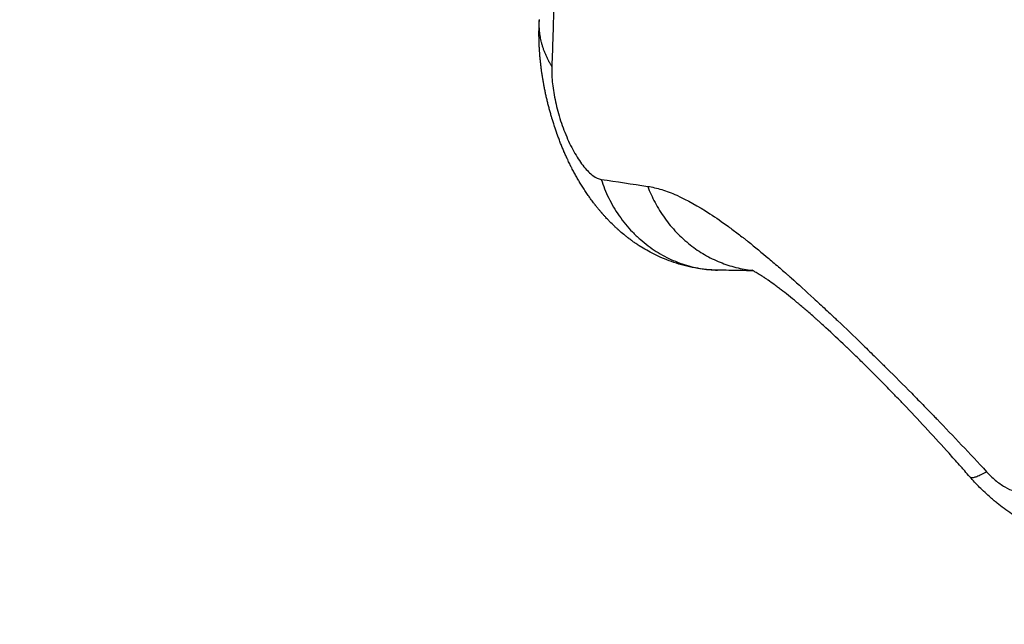
# Model space of a CAD drawing. Units: millimetres. Extents: x 2258.5 to 2275.9, y 7992.9 to 8010.8.
# Drawn here: x 2262.1 to 2262.1, y 7998.6 to 7998.6 of the extents above; entities that cross this region are included whole.
import ezdxf

# ---------------------------------------------------------------- set-up
doc = ezdxf.new("R2010")
doc.units = ezdxf.units.MM
doc.layers.get('Defpoints').update_dxf_attribs({"lineweight": 5})
doc.layers.add('DIASTASEIS', color=253, linetype='Continuous', lineweight=5)
doc.layers.add('Make2D$Visible$Curves', color=255, linetype='Continuous')
doc.layers.add('Make2D$Visible$Tangents', color=8, linetype='Continuous')
doc.styles.get("Standard").update_dxf_attribs({"font": 'ARIALN.TTF'})
doc.dimstyles.get("Standard").update_dxf_attribs({"dimtxt": 0.18, "dimasz": 0.15, "dimexe": 0.1, "dimexo": 0, "dimgap": 0.09, "dimtad": 0, "dimtih": 1, "dimtoh": 1, "dimzin": 0, "dimdsep": 46, "dimtxsty": 'Standard', "dimblk": 'OBLIQUE', "dimcen": 0.09, "dimadec": 0, "dimazin": 0, "dimtfac": 1, "dimtofl": 0, "dimtmove": 0, "dimatfit": 3, "dimfxl": 1, "dimtolj": 1, "dimtzin": 0, "dimarcsym": 0})

# ---------------------------------------------------------------- blocks, each defined once
blk = doc.blocks.new('S155A')
at = {"layer": 'Make2D$Visible$Curves'}
for points, knots in [([(2259.42953, 8014.483506), (2259.429667, 8014.483503), (2259.429803, 8014.483492), (2259.429939, 8014.483476), (2259.430022, 8014.483466), (2259.430106, 8014.483454), (2259.430188, 8014.483439), (2259.430228, 8014.483432), (2259.430268, 8014.483424), (2259.430307, 8014.483416), (2259.430326, 8014.483412), (2259.430346, 8014.483408), (2259.430365, 8014.483404), (2259.430384, 8014.4834), (2259.430403, 8014.483395), (2259.430422, 8014.483391), (2259.430563, 8014.483358), (2259.430702, 8014.483319), (2259.430839, 8014.483274), (2259.43096, 8014.483233), (2259.43108, 8014.483188), (2259.431197, 8014.483138), (2259.431304, 8014.483093), (2259.431408, 8014.483045), (2259.431511, 8014.482993), (2259.43156, 8014.482968), (2259.431608, 8014.482943), (2259.431655, 8014.482917), (2259.431667, 8014.48291), (2259.431679, 8014.482904), (2259.43169, 8014.482898), (2259.431702, 8014.482891), (2259.431713, 8014.482885), (2259.431725, 8014.482878), (2259.431747, 8014.482866), (2259.431769, 8014.482853), (2259.431792, 8014.48284), (2259.431876, 8014.48279), (2259.431959, 8014.482739), (2259.43204, 8014.482685), (2259.432116, 8014.482635), (2259.43219, 8014.482583), (2259.432263, 8014.482529), (2259.432332, 8014.482479), (2259.4324, 8014.482427), (2259.432466, 8014.482374), (2259.432482, 8014.482361), (2259.432499, 8014.482347), (2259.432515, 8014.482334), (2259.432525, 8014.482326), (2259.432536, 8014.482317), (2259.432546, 8014.482308), (2259.432552, 8014.482304), (2259.432557, 8014.482299), (2259.432562, 8014.482295), (2259.432593, 8014.482269), (2259.432623, 8014.482243), (2259.432653, 8014.482217), (2259.432712, 8014.482166), (2259.432769, 8014.482115), (2259.432825, 8014.482062), (2259.432879, 8014.482011), (2259.432932, 8014.48196), (2259.432983, 8014.481908), (2259.433034, 8014.481857), (2259.433083, 8014.481806), (2259.433132, 8014.481753), (2259.433179, 8014.481702), (2259.433226, 8014.481651), (2259.433271, 8014.481598)], [0.000115, 0.000115, 0.000115, 0.000115, 0.413155, 0.413155, 0.413155, 0.667351, 0.667351, 0.667351, 0.78918, 0.78918, 0.78918, 0.848869, 0.848869, 0.848869, 0.907752, 0.907752, 0.907752, 1.34452, 1.34452, 1.34452, 1.73084, 1.73084, 1.73084, 2.07999, 2.07999, 2.07999, 2.243847, 2.243847, 2.243847, 2.28388, 2.28388, 2.28388, 2.32356, 2.32356, 2.32356, 2.401508, 2.401508, 2.401508, 2.696122, 2.696122, 2.696122, 2.968923, 2.968923, 2.968923, 3.225842, 3.225842, 3.225842, 3.288133, 3.288133, 3.288133, 3.329411, 3.329411, 3.329411, 3.349759, 3.349759, 3.349759, 3.470313, 3.470313, 3.470313, 3.701663, 3.701663, 3.701663, 3.922894, 3.922894, 3.922894, 4.136805, 4.136805, 4.136805, 4.345656, 4.345656, 4.345656, 4.345656]), ([(2259.433271, 8014.481598), (2259.433322, 8014.48154), (2259.433373, 8014.481482), (2259.433424, 8014.481424), (2259.43345, 8014.481395), (2259.433475, 8014.481366), (2259.433501, 8014.481337), (2259.433514, 8014.481323), (2259.433526, 8014.481308), (2259.433539, 8014.481294), (2259.433552, 8014.481279), (2259.433565, 8014.481265), (2259.433578, 8014.48125), (2259.43368, 8014.481135), (2259.433783, 8014.48102), (2259.433886, 8014.480905), (2259.434092, 8014.480675), (2259.4343, 8014.480447), (2259.43451, 8014.480221), (2259.43472, 8014.479994), (2259.43493, 8014.479769), (2259.435142, 8014.479547), (2259.435168, 8014.479519), (2259.435195, 8014.479492), (2259.435221, 8014.479464), (2259.435235, 8014.47945), (2259.435248, 8014.479436), (2259.435261, 8014.479422), (2259.435274, 8014.479408), (2259.435288, 8014.479394), (2259.435301, 8014.479381), (2259.435354, 8014.479325), (2259.435407, 8014.47927), (2259.435461, 8014.479215), (2259.435487, 8014.479187), (2259.435514, 8014.47916), (2259.435541, 8014.479132), (2259.435567, 8014.479105), (2259.435594, 8014.479077), (2259.435621, 8014.47905), (2259.435674, 8014.478995), (2259.435727, 8014.478941), (2259.43578, 8014.478887), (2259.435833, 8014.478833), (2259.435885, 8014.478779), (2259.435938, 8014.478726), (2259.435964, 8014.4787), (2259.435991, 8014.478673), (2259.436017, 8014.478647), (2259.43603, 8014.478633), (2259.436043, 8014.47862), (2259.436056, 8014.478607), (2259.436063, 8014.478601), (2259.436069, 8014.478594), (2259.436076, 8014.478587), (2259.436079, 8014.478584), (2259.436082, 8014.478581), (2259.436086, 8014.478578), (2259.436089, 8014.478574), (2259.436092, 8014.478571), (2259.436095, 8014.478568), (2259.436199, 8014.478464), (2259.436303, 8014.478361), (2259.436406, 8014.478259), (2259.436508, 8014.478158), (2259.43661, 8014.478059), (2259.436711, 8014.477961), (2259.436761, 8014.477912), (2259.436811, 8014.477864), (2259.436861, 8014.477816), (2259.436867, 8014.47781), (2259.436874, 8014.477804), (2259.43688, 8014.477798), (2259.436883, 8014.477795), (2259.436886, 8014.477792), (2259.436889, 8014.477789), (2259.436892, 8014.477786), (2259.436895, 8014.477783), (2259.436899, 8014.47778), (2259.436911, 8014.477768), (2259.436923, 8014.477756), (2259.436936, 8014.477744), (2259.436961, 8014.477721), (2259.436985, 8014.477697), (2259.43701, 8014.477673), (2259.437208, 8014.477486), (2259.437401, 8014.477306), (2259.437589, 8014.477135), (2259.437636, 8014.477092), (2259.437683, 8014.47705), (2259.437729, 8014.477009), (2259.437752, 8014.476988), (2259.437776, 8014.476967), (2259.437799, 8014.476947), (2259.437822, 8014.476926), (2259.437844, 8014.476906), (2259.437867, 8014.476886), (2259.43792, 8014.476839), (2259.437972, 8014.476794), (2259.438024, 8014.476749), (2259.438061, 8014.476717), (2259.438097, 8014.476685), (2259.438133, 8014.476654), (2259.438176, 8014.476617), (2259.438219, 8014.476581), (2259.438261, 8014.476546), (2259.438271, 8014.476537), (2259.438282, 8014.476528), (2259.438292, 8014.476519), (2259.438302, 8014.47651), (2259.438313, 8014.476502), (2259.438323, 8014.476493), (2259.438344, 8014.476476), (2259.438364, 8014.476459), (2259.438384, 8014.476442), (2259.438465, 8014.476375), (2259.438543, 8014.476311), (2259.438619, 8014.47625), (2259.438694, 8014.47619), (2259.438767, 8014.476133), (2259.438837, 8014.47608), (2259.438854, 8014.476066), (2259.438872, 8014.476053), (2259.438889, 8014.47604), (2259.438906, 8014.476027), (2259.438923, 8014.476014), (2259.438939, 8014.476002), (2259.438973, 8014.475977), (2259.439005, 8014.475953), (2259.439037, 8014.475929), (2259.439101, 8014.475883), (2259.439162, 8014.47584), (2259.439219, 8014.4758), (2259.439233, 8014.47579), (2259.439247, 8014.47578), (2259.439261, 8014.475771), (2259.439275, 8014.475762), (2259.439288, 8014.475752), (2259.439302, 8014.475744), (2259.439305, 8014.475741), (2259.439308, 8014.475739), (2259.439312, 8014.475737), (2259.439313, 8014.475736), (2259.439315, 8014.475735), (2259.439317, 8014.475734), (2259.439318, 8014.475732), (2259.43932, 8014.475731), (2259.439321, 8014.47573), (2259.439328, 8014.475726), (2259.439335, 8014.475722), (2259.439341, 8014.475717), (2259.439354, 8014.475709), (2259.439367, 8014.475701), (2259.439379, 8014.475693), (2259.439428, 8014.47566), (2259.439473, 8014.475632), (2259.439555, 8014.475583), (2259.439591, 8014.475562), (2259.439623, 8014.475544), (2259.43965, 8014.475529), (2259.439674, 8014.475517), (2259.439694, 8014.475507)], [0, 0, 0, 0, 0.233103, 0.233103, 0.233103, 0.349488, 0.349488, 0.349488, 0.40767, 0.40767, 0.40767, 0.465828, 0.465828, 0.465828, 0.930301, 0.930301, 0.930301, 1.85661, 1.85661, 1.85661, 2.783208, 2.783208, 2.783208, 2.899303, 2.899303, 2.899303, 2.957397, 2.957397, 2.957397, 3.015551, 3.015551, 3.015551, 3.248435, 3.248435, 3.248435, 3.365057, 3.365057, 3.365057, 3.481781, 3.481781, 3.481781, 3.714462, 3.714462, 3.714462, 3.945986, 3.945986, 3.945986, 4.061345, 4.061345, 4.061345, 4.118931, 4.118931, 4.118931, 4.147701, 4.147701, 4.147701, 4.16208, 4.16208, 4.16208, 4.176436, 4.176436, 4.176436, 4.633678, 4.633678, 4.633678, 5.088036, 5.088036, 5.088036, 5.314124, 5.314124, 5.314124, 5.342334, 5.342334, 5.342334, 5.356438, 5.356438, 5.356438, 5.370567, 5.370567, 5.370567, 5.42706, 5.42706, 5.42706, 5.53996, 5.53996, 5.53996, 6.441758, 6.441758, 6.441758, 6.6673, 6.6673, 6.6673, 6.780226, 6.780226, 6.780226, 6.893248, 6.893248, 6.893248, 7.154705, 7.154705, 7.154705, 7.341633, 7.341633, 7.341633, 7.563667, 7.563667, 7.563667, 7.618957, 7.618957, 7.618957, 7.674134, 7.674134, 7.674134, 7.784247, 7.784247, 7.784247, 8.222024, 8.222024, 8.222024, 8.656586, 8.656586, 8.656586, 8.764809, 8.764809, 8.764809, 8.873003, 8.873003, 8.873003, 9.089426, 9.089426, 9.089426, 9.522563, 9.522563, 9.522563, 9.630896, 9.630896, 9.630896, 9.739196, 9.739196, 9.739196, 9.766218, 9.766218, 9.766218, 9.779749, 9.779749, 9.779749, 9.793275, 9.793275, 9.793275, 9.847331, 9.847331, 9.847331, 9.955216, 9.955216, 9.955216, 10.384439, 10.384439, 10.811595, 10.811595, 10.811595, 11.17592, 11.17592, 11.17592, 11.17592]), ([(2259.439665, 8014.475522), (2259.439793, 8014.475519), (2259.439921, 8014.475517), (2259.44005, 8014.475515), (2259.440159, 8014.475513), (2259.440268, 8014.475511), (2259.440378, 8014.475509), (2259.440488, 8014.475507), (2259.440598, 8014.475505), (2259.440709, 8014.475503), (2259.440709, 8014.475503), (2259.440709, 8014.475503), (2259.440709, 8014.475503)], [-2.923256, -2.923256, -2.923256, -2.923256, -1.84201, -1.84201, -1.84201, -0.921043, -0.921043, -0.921043, -0.00006, -0.00006, -0.00006, 0, 0, 0, 0]), ([(2259.440718, 8014.475502), (2259.440825, 8014.4755), (2259.440933, 8014.475493), (2259.441153, 8014.475471), (2259.441266, 8014.475455), (2259.441378, 8014.475435), (2259.441487, 8014.475416), (2259.441594, 8014.475392), (2259.4417, 8014.475365), (2259.441801, 8014.475339), (2259.441901, 8014.475309), (2259.442, 8014.475276), (2259.442093, 8014.475244), (2259.442185, 8014.47521), (2259.44236, 8014.475138), (2259.442443, 8014.475101), (2259.442525, 8014.475061), (2259.442601, 8014.475024), (2259.442676, 8014.474986), (2259.442749, 8014.474945), (2259.442818, 8014.474907), (2259.442885, 8014.474868), (2259.44295, 8014.474827), (2259.442954, 8014.474825), (2259.442958, 8014.474822), (2259.442962, 8014.47482), (2259.442964, 8014.474818), (2259.442966, 8014.474817), (2259.442968, 8014.474816), (2259.442969, 8014.474815), (2259.44297, 8014.474815), (2259.442971, 8014.474814), (2259.442972, 8014.474814), (2259.442973, 8014.474813), (2259.442974, 8014.474812), (2259.442974, 8014.474812), (2259.442975, 8014.474812), (2259.442975, 8014.474811), (2259.442976, 8014.474811), (2259.442976, 8014.474811), (2259.442977, 8014.47481), (2259.442978, 8014.47481), (2259.442979, 8014.474809), (2259.44298, 8014.474809), (2259.442982, 8014.474807), (2259.442984, 8014.474806), (2259.442986, 8014.474805), (2259.44299, 8014.474802), (2259.442994, 8014.474799), (2259.442998, 8014.474797), (2259.443015, 8014.474787), (2259.443031, 8014.474776), (2259.443047, 8014.474766), (2259.443078, 8014.474745), (2259.443109, 8014.474725), (2259.443139, 8014.474704), (2259.44317, 8014.474683), (2259.443199, 8014.474662), (2259.443229, 8014.474641), (2259.443258, 8014.47462), (2259.443287, 8014.474599), (2259.443315, 8014.474577), (2259.443319, 8014.474574), (2259.443322, 8014.474572), (2259.443326, 8014.474569), (2259.443329, 8014.474566), (2259.443333, 8014.474564), (2259.443336, 8014.474561), (2259.44334, 8014.474558), (2259.443343, 8014.474556), (2259.443347, 8014.474553), (2259.44335, 8014.47455), (2259.443354, 8014.474548), (2259.443357, 8014.474545), (2259.443371, 8014.474535), (2259.443384, 8014.474524), (2259.443398, 8014.474513), (2259.443424, 8014.474493), (2259.44345, 8014.474471), (2259.443476, 8014.47445), (2259.443526, 8014.474409), (2259.443576, 8014.474367), (2259.443624, 8014.474324), (2259.443627, 8014.474321), (2259.44363, 8014.474319), (2259.443633, 8014.474316), (2259.443634, 8014.474315), (2259.443636, 8014.474314), (2259.443637, 8014.474312), (2259.443639, 8014.474311), (2259.44364, 8014.47431), (2259.443641, 8014.474308), (2259.443647, 8014.474303), (2259.443653, 8014.474298), (2259.443659, 8014.474293), (2259.44367, 8014.474283), (2259.443681, 8014.474272), (2259.443693, 8014.474262), (2259.443715, 8014.474241), (2259.443737, 8014.474221), (2259.443759, 8014.4742), (2259.443802, 8014.474159), (2259.443844, 8014.474117), (2259.443886, 8014.474075), (2259.443909, 8014.474051), (2259.443932, 8014.474027), (2259.443955, 8014.474003), (2259.443973, 8014.473984), (2259.443989, 8014.473967), (2259.444005, 8014.47395), (2259.444024, 8014.47393), (2259.444042, 8014.473909), (2259.444061, 8014.473888), (2259.44407, 8014.473878), (2259.444079, 8014.473868), (2259.444088, 8014.473858), (2259.444093, 8014.473853), (2259.444097, 8014.473847), (2259.444102, 8014.473842), (2259.444104, 8014.47384), (2259.444106, 8014.473837), (2259.444108, 8014.473835), (2259.44411, 8014.473833), (2259.444111, 8014.473832), (2259.444112, 8014.473831), (2259.444113, 8014.47383), (2259.444114, 8014.473828), (2259.444115, 8014.473827), (2259.444115, 8014.473827), (2259.444116, 8014.473826), (2259.444116, 8014.473826), (2259.444116, 8014.473826), (2259.444116, 8014.473826), (2259.444117, 8014.473825), (2259.444117, 8014.473825), (2259.444118, 8014.473824), (2259.444118, 8014.473823), (2259.444119, 8014.473822), (2259.44412, 8014.473821), (2259.444122, 8014.47382), (2259.444124, 8014.473817), (2259.444126, 8014.473815), (2259.444128, 8014.473812), (2259.444132, 8014.473807), (2259.444137, 8014.473802), (2259.444141, 8014.473797), (2259.444149, 8014.473787), (2259.444158, 8014.473777), (2259.444166, 8014.473767), (2259.444183, 8014.473747), (2259.4442, 8014.473727), (2259.444217, 8014.473707), (2259.444234, 8014.473686), (2259.44425, 8014.473666), (2259.444267, 8014.473646), (2259.444275, 8014.473635), (2259.444283, 8014.473625), (2259.444291, 8014.473615), (2259.444295, 8014.47361), (2259.444299, 8014.473605), (2259.444303, 8014.473599), (2259.444306, 8014.473597), (2259.444308, 8014.473594), (2259.44431, 8014.473592), (2259.44431, 8014.473591), (2259.444311, 8014.47359), (2259.444311, 8014.47359), (2259.444312, 8014.473589), (2259.444312, 8014.473589), (2259.444313, 8014.473588), (2259.444314, 8014.473587), (2259.444315, 8014.473585), (2259.444316, 8014.473584), (2259.444332, 8014.473563), (2259.444348, 8014.473542), (2259.444364, 8014.473521), (2259.44438, 8014.473501), (2259.444395, 8014.47348), (2259.444411, 8014.473459), (2259.444426, 8014.473439), (2259.444441, 8014.473418), (2259.444456, 8014.473397), (2259.444464, 8014.473387), (2259.444471, 8014.473376), (2259.444479, 8014.473366), (2259.44448, 8014.473363), (2259.444482, 8014.47336), (2259.444484, 8014.473358), (2259.444485, 8014.473357), (2259.444486, 8014.473355), (2259.444487, 8014.473354), (2259.444487, 8014.473353), (2259.444488, 8014.473353), (2259.444488, 8014.473352), (2259.444489, 8014.473352), (2259.444489, 8014.473351), (2259.444489, 8014.473351), (2259.444489, 8014.473351), (2259.44449, 8014.47335), (2259.44449, 8014.47335), (2259.444491, 8014.473349), (2259.444492, 8014.473347), (2259.444493, 8014.473346), (2259.444493, 8014.473345), (2259.444494, 8014.473343), (2259.444495, 8014.473342), (2259.444497, 8014.47334), (2259.444499, 8014.473337), (2259.444501, 8014.473334), (2259.44453, 8014.473294), (2259.444558, 8014.473252), (2259.444586, 8014.473211), (2259.444613, 8014.47317), (2259.44464, 8014.473129), (2259.444666, 8014.473088), (2259.444691, 8014.473049), (2259.444716, 8014.473009), (2259.444741, 8014.472968), (2259.444753, 8014.472949), (2259.444765, 8014.472929), (2259.444777, 8014.472909), (2259.44478, 8014.472904), (2259.444782, 8014.472899), (2259.444785, 8014.472894), (2259.444787, 8014.472892), (2259.444788, 8014.472889), (2259.44479, 8014.472887), (2259.444791, 8014.472884), (2259.444793, 8014.472882), (2259.444794, 8014.47288), (2259.4448, 8014.47287), (2259.444805, 8014.47286), (2259.444811, 8014.47285), (2259.444834, 8014.472811), (2259.444857, 8014.472772), (2259.444879, 8014.472732), (2259.444901, 8014.472692), (2259.444923, 8014.472652), (2259.444945, 8014.472612), (2259.444967, 8014.472571), (2259.444988, 8014.47253), (2259.445009, 8014.472489), (2259.445014, 8014.472479), (2259.44502, 8014.472469), (2259.445025, 8014.472458), (2259.44503, 8014.472448), (2259.445035, 8014.472438), (2259.44504, 8014.472428), (2259.445041, 8014.472427), (2259.445041, 8014.472426), (2259.445041, 8014.472426), (2259.445042, 8014.472425), (2259.445042, 8014.472424), (2259.445042, 8014.472424), (2259.445043, 8014.472422), (2259.445044, 8014.472421), (2259.445044, 8014.47242), (2259.445046, 8014.472417), (2259.445047, 8014.472415), (2259.445048, 8014.472412), (2259.445051, 8014.472407), (2259.445053, 8014.472402), (2259.445056, 8014.472396), (2259.445061, 8014.472386), (2259.445066, 8014.472376), (2259.445071, 8014.472365), (2259.445091, 8014.472325), (2259.445111, 8014.472284), (2259.44513, 8014.472243), (2259.445135, 8014.472233), (2259.44514, 8014.472223), (2259.445144, 8014.472213), (2259.445147, 8014.472208), (2259.445149, 8014.472202), (2259.445151, 8014.472197), (2259.445152, 8014.472196), (2259.445153, 8014.472195), (2259.445153, 8014.472193), (2259.445153, 8014.472193), (2259.445154, 8014.472192), (2259.445154, 8014.472192), (2259.445154, 8014.472191), (2259.445155, 8014.47219), (2259.445155, 8014.47219), (2259.445156, 8014.472187), (2259.445157, 8014.472185), (2259.445158, 8014.472182), (2259.445168, 8014.472162), (2259.445177, 8014.472142), (2259.445186, 8014.472121), (2259.445204, 8014.472082), (2259.445221, 8014.472042), (2259.445239, 8014.472002), (2259.445243, 8014.471992), (2259.445247, 8014.471982), (2259.445252, 8014.471972), (2259.445254, 8014.471967), (2259.445256, 8014.471962), (2259.445258, 8014.471957), (2259.44526, 8014.471952), (2259.445262, 8014.471947), (2259.445264, 8014.471942), (2259.445272, 8014.471923), (2259.445281, 8014.471903), (2259.445289, 8014.471883), (2259.445305, 8014.471843), (2259.445322, 8014.471803), (2259.445337, 8014.471764), (2259.445353, 8014.471724), (2259.445369, 8014.471684), (2259.445384, 8014.471643), (2259.445399, 8014.471603), (2259.445414, 8014.471563), (2259.445429, 8014.471523), (2259.445431, 8014.471518), (2259.445432, 8014.471513), (2259.445434, 8014.471508), (2259.445435, 8014.471505), (2259.445436, 8014.471503), (2259.445437, 8014.4715), (2259.445437, 8014.471499), (2259.445438, 8014.471498), (2259.445438, 8014.471497), (2259.445439, 8014.471495), (2259.445439, 8014.471494), (2259.44544, 8014.471493), (2259.445443, 8014.471483), (2259.445447, 8014.471473), (2259.44545, 8014.471463), (2259.445458, 8014.471442), (2259.445465, 8014.471422), (2259.445472, 8014.471402), (2259.445486, 8014.471362), (2259.445499, 8014.471322), (2259.445513, 8014.471282), (2259.445514, 8014.471277), (2259.445516, 8014.471272), (2259.445518, 8014.471267), (2259.445518, 8014.471266), (2259.445518, 8014.471264), (2259.445519, 8014.471263), (2259.445519, 8014.471262), (2259.445519, 8014.471262), (2259.445519, 8014.471261), (2259.44552, 8014.471261), (2259.44552, 8014.47126), (2259.44552, 8014.471259), (2259.445521, 8014.471257), (2259.445522, 8014.471254), (2259.445523, 8014.471252), (2259.445526, 8014.471242), (2259.445529, 8014.471232), (2259.445532, 8014.471222), (2259.445539, 8014.471202), (2259.445545, 8014.471182), (2259.445551, 8014.471162), (2259.445564, 8014.471122), (2259.445576, 8014.471083), (2259.445588, 8014.471043), (2259.44559, 8014.471038), (2259.445591, 8014.471033), (2259.445593, 8014.471028), (2259.445593, 8014.471028), (2259.445593, 8014.471027), (2259.445593, 8014.471027), (2259.445593, 8014.471027), (2259.445593, 8014.471026), (2259.445593, 8014.471026), (2259.445593, 8014.471026), (2259.445593, 8014.471026), (2259.445594, 8014.471026), (2259.445594, 8014.471025), (2259.445594, 8014.471025), (2259.445594, 8014.471025), (2259.445594, 8014.471025), (2259.445594, 8014.471025), (2259.445594, 8014.471024), (2259.445594, 8014.471023), (2259.445595, 8014.471022), (2259.445595, 8014.471021), (2259.445596, 8014.471018), (2259.445596, 8014.471016), (2259.445597, 8014.471013), (2259.4456, 8014.471004), (2259.445603, 8014.470994), (2259.445606, 8014.470984), (2259.445612, 8014.470965), (2259.445617, 8014.470945), (2259.445623, 8014.470926), (2259.445634, 8014.470887), (2259.445645, 8014.470848), (2259.445656, 8014.470808), (2259.445667, 8014.470769), (2259.445677, 8014.470729), (2259.445688, 8014.470689), (2259.445698, 8014.47065), (2259.445708, 8014.47061), (2259.445718, 8014.47057), (2259.445723, 8014.47055), (2259.445728, 8014.47053), (2259.445732, 8014.47051), (2259.445737, 8014.47049), (2259.445742, 8014.47047), (2259.445747, 8014.47045), (2259.445756, 8014.47041), (2259.445765, 8014.470371), (2259.445773, 8014.470331), (2259.445782, 8014.470292), (2259.44579, 8014.470253), (2259.445798, 8014.470214), (2259.445806, 8014.470176), (2259.445813, 8014.470138), (2259.445821, 8014.470099), (2259.445821, 8014.470097), (2259.445822, 8014.470095), (2259.445822, 8014.470092), (2259.445822, 8014.470091), (2259.445823, 8014.47009), (2259.445823, 8014.470089), (2259.445823, 8014.470088), (2259.445823, 8014.470088), (2259.445823, 8014.470087), (2259.445823, 8014.470086), (2259.445823, 8014.470086), (2259.445823, 8014.470085), (2259.445824, 8014.470085), (2259.445824, 8014.470085), (2259.445824, 8014.470084), (2259.445824, 8014.470084), (2259.445824, 8014.470084), (2259.445824, 8014.470083), (2259.445824, 8014.470083), (2259.445824, 8014.470082), (2259.445824, 8014.470082), (2259.445824, 8014.47008), (2259.445825, 8014.470079), (2259.445825, 8014.470078), (2259.445825, 8014.470075), (2259.445826, 8014.470073), (2259.445826, 8014.470071), (2259.445828, 8014.470061), (2259.44583, 8014.470051), (2259.445832, 8014.470041), (2259.445835, 8014.470022), (2259.445839, 8014.470003), (2259.445842, 8014.469984), (2259.445849, 8014.469945), (2259.445856, 8014.469907), (2259.445862, 8014.469868), (2259.445863, 8014.469863), (2259.445864, 8014.469858), (2259.445864, 8014.469853), (2259.445865, 8014.469852), (2259.445865, 8014.469851), (2259.445865, 8014.46985), (2259.445865, 8014.469849), (2259.445865, 8014.469848), (2259.445865, 8014.469848), (2259.445865, 8014.469847), (2259.445866, 8014.469847), (2259.445866, 8014.469846), (2259.445866, 8014.469845), (2259.445866, 8014.469845), (2259.445866, 8014.469844), (2259.445866, 8014.469844), (2259.445866, 8014.469843), (2259.445866, 8014.469842), (2259.445866, 8014.469841), (2259.445867, 8014.46984), (2259.445867, 8014.469839), (2259.445868, 8014.469829), (2259.44587, 8014.46982), (2259.445871, 8014.46981), (2259.445874, 8014.469791), (2259.445877, 8014.469772), (2259.44588, 8014.469753), (2259.445886, 8014.469715), (2259.445892, 8014.469677), (2259.445897, 8014.469639), (2259.445898, 8014.469629), (2259.4459, 8014.469619), (2259.445901, 8014.46961), (2259.445902, 8014.469605), (2259.445902, 8014.4696), (2259.445903, 8014.469595), (2259.445904, 8014.469591), (2259.445904, 8014.469586), (2259.445905, 8014.469581), (2259.445907, 8014.469562), (2259.44591, 8014.469542), (2259.445912, 8014.469523), (2259.445915, 8014.469504), (2259.445917, 8014.469484), (2259.445919, 8014.469465), (2259.445922, 8014.469445), (2259.445924, 8014.469426), (2259.445926, 8014.469406), (2259.44593, 8014.469368), (2259.445934, 8014.469329), (2259.445938, 8014.46929), (2259.445942, 8014.469252), (2259.445945, 8014.469213), (2259.445949, 8014.469175), (2259.445949, 8014.469165), (2259.44595, 8014.469156), (2259.445951, 8014.469146), (2259.445951, 8014.469142), (2259.445952, 8014.469137), (2259.445952, 8014.469132), (2259.445952, 8014.469131), (2259.445952, 8014.469131), (2259.445952, 8014.46913), (2259.445952, 8014.46913), (2259.445952, 8014.46913), (2259.445952, 8014.469129), (2259.445952, 8014.469129), (2259.445952, 8014.469129), (2259.445952, 8014.469128), (2259.445952, 8014.469128), (2259.445952, 8014.469128), (2259.445952, 8014.469128), (2259.445952, 8014.469128), (2259.445952, 8014.469128), (2259.445952, 8014.469128), (2259.445952, 8014.469128), (2259.445953, 8014.469128), (2259.445953, 8014.469128), (2259.445953, 8014.469128), (2259.445953, 8014.469127), (2259.445953, 8014.469127), (2259.445953, 8014.469127), (2259.445953, 8014.469126), (2259.445953, 8014.469125), (2259.445953, 8014.469125), (2259.445953, 8014.469122), (2259.445953, 8014.46912), (2259.445953, 8014.469117), (2259.445955, 8014.469098), (2259.445956, 8014.469078), (2259.445958, 8014.469059), (2259.44596, 8014.46902), (2259.445963, 8014.468981), (2259.445965, 8014.468943), (2259.445967, 8014.468905), (2259.445969, 8014.468867), (2259.44597, 8014.468829), (2259.445972, 8014.46879), (2259.445973, 8014.468752), (2259.445974, 8014.468714), (2259.445974, 8014.468694), (2259.445975, 8014.468675), (2259.445975, 8014.468655), (2259.445975, 8014.46865), (2259.445975, 8014.468646), (2259.445975, 8014.468641), (2259.445975, 8014.468639), (2259.445975, 8014.468638), (2259.445975, 8014.468637), (2259.445975, 8014.468636), (2259.445975, 8014.468636), (2259.445975, 8014.468635), (2259.445975, 8014.468634), (2259.445975, 8014.468634), (2259.445975, 8014.468633), (2259.445975, 8014.468633), (2259.445975, 8014.468633), (2259.445975, 8014.468632), (2259.445975, 8014.468632), (2259.445975, 8014.468632), (2259.445975, 8014.468631), (2259.445975, 8014.468631), (2259.445975, 8014.46863), (2259.445975, 8014.46863), (2259.445975, 8014.468628), (2259.445975, 8014.468627), (2259.445975, 8014.468626), (2259.445976, 8014.468617), (2259.445976, 8014.468607), (2259.445976, 8014.468598), (2259.445976, 8014.468559), (2259.445976, 8014.46852), (2259.445976, 8014.468481), (2259.445976, 8014.468442), (2259.445975, 8014.468402), (2259.445974, 8014.468362), (2259.445973, 8014.468321), (2259.445972, 8014.468281), (2259.44597, 8014.46824), (2259.445968, 8014.468198), (2259.445966, 8014.468157), (2259.445964, 8014.468115)], [0.001066, 0.001066, 0.001066, 0.001066, 0.32943, 0.32943, 0.678002, 0.678002, 0.678002, 1.013974, 1.013974, 1.013974, 1.333608, 1.333608, 1.333608, 1.634415, 1.634415, 1.915026, 1.915026, 1.915026, 2.17549, 2.17549, 2.17549, 2.41663, 2.41663, 2.41663, 2.43109, 2.43109, 2.43109, 2.438294, 2.438294, 2.438294, 2.441889, 2.441889, 2.441889, 2.445487, 2.445487, 2.445487, 2.447312, 2.447312, 2.447312, 2.449191, 2.449191, 2.449191, 2.452955, 2.452955, 2.452955, 2.460474, 2.460474, 2.460474, 2.475457, 2.475457, 2.475457, 2.534726, 2.534726, 2.534726, 2.65063, 2.65063, 2.65063, 2.764011, 2.764011, 2.764011, 2.875467, 2.875467, 2.875467, 2.889305, 2.889305, 2.889305, 2.903086, 2.903086, 2.903086, 2.916597, 2.916597, 2.916597, 2.930071, 2.930071, 2.930071, 2.983612, 2.983612, 2.983612, 3.088874, 3.088874, 3.088874, 3.291397, 3.291397, 3.291397, 3.303676, 3.303676, 3.303676, 3.309792, 3.309792, 3.309792, 3.315833, 3.315833, 3.315833, 3.339949, 3.339949, 3.339949, 3.387978, 3.387978, 3.387978, 3.483158, 3.483158, 3.483158, 3.669474, 3.669474, 3.669474, 3.773533, 3.773533, 3.773533, 3.849501, 3.849501, 3.849501, 3.936901, 3.936901, 3.936901, 3.979917, 3.979917, 3.979917, 4.001251, 4.001251, 4.001251, 4.011875, 4.011875, 4.011875, 4.017176, 4.017176, 4.017176, 4.022468, 4.022468, 4.022468, 4.023788, 4.023788, 4.023788, 4.025079, 4.025079, 4.025079, 4.027658, 4.027658, 4.027658, 4.032814, 4.032814, 4.032814, 4.04313, 4.04313, 4.04313, 4.063778, 4.063778, 4.063778, 4.105118, 4.105118, 4.105118, 4.187847, 4.187847, 4.187847, 4.270375, 4.270375, 4.270375, 4.311462, 4.311462, 4.311462, 4.331944, 4.331944, 4.331944, 4.342168, 4.342168, 4.342168, 4.344722, 4.344722, 4.344722, 4.347277, 4.347277, 4.347277, 4.352494, 4.352494, 4.352494, 4.434905, 4.434905, 4.434905, 4.515897, 4.515897, 4.515897, 4.596165, 4.596165, 4.596165, 4.636351, 4.636351, 4.636351, 4.646427, 4.646427, 4.646427, 4.651472, 4.651472, 4.651472, 4.653995, 4.653995, 4.653995, 4.655256, 4.655256, 4.655256, 4.6565, 4.6565, 4.6565, 4.661456, 4.661456, 4.661456, 4.666408, 4.666408, 4.666408, 4.676298, 4.676298, 4.676298, 4.832206, 4.832206, 4.832206, 4.98351, 4.98351, 4.98351, 5.130054, 5.130054, 5.130054, 5.201542, 5.201542, 5.201542, 5.21923, 5.21923, 5.21923, 5.228047, 5.228047, 5.228047, 5.236767, 5.236767, 5.236767, 5.271618, 5.271618, 5.271618, 5.411698, 5.411698, 5.411698, 5.552536, 5.552536, 5.552536, 5.693628, 5.693628, 5.693628, 5.728875, 5.728875, 5.728875, 5.764082, 5.764082, 5.764082, 5.766278, 5.766278, 5.766278, 5.768474, 5.768474, 5.768474, 5.77294, 5.77294, 5.77294, 5.781856, 5.781856, 5.781856, 5.799573, 5.799573, 5.799573, 5.834613, 5.834613, 5.834613, 5.971992, 5.971992, 5.971992, 6.006226, 6.006226, 6.006226, 6.023406, 6.023406, 6.023406, 6.02771, 6.02771, 6.02771, 6.029861, 6.029861, 6.029861, 6.031978, 6.031978, 6.031978, 6.040438, 6.040438, 6.040438, 6.107691, 6.107691, 6.107691, 6.239819, 6.239819, 6.239819, 6.272341, 6.272341, 6.272341, 6.288528, 6.288528, 6.288528, 6.304716, 6.304716, 6.304716, 6.369491, 6.369491, 6.369491, 6.49903, 6.49903, 6.49903, 6.628271, 6.628271, 6.628271, 6.756877, 6.756877, 6.756877, 6.772892, 6.772892, 6.772892, 6.780894, 6.780894, 6.780894, 6.784893, 6.784893, 6.784893, 6.788906, 6.788906, 6.788906, 6.821121, 6.821121, 6.821121, 6.885375, 6.885375, 6.885375, 7.012459, 7.012459, 7.012459, 7.028198, 7.028198, 7.028198, 7.032127, 7.032127, 7.032127, 7.034091, 7.034091, 7.034091, 7.036091, 7.036091, 7.036091, 7.044081, 7.044081, 7.044081, 7.07581, 7.07581, 7.07581, 7.138475, 7.138475, 7.138475, 7.262997, 7.262997, 7.262997, 7.278685, 7.278685, 7.278685, 7.279668, 7.279668, 7.279668, 7.28065, 7.28065, 7.28065, 7.281142, 7.281142, 7.281142, 7.281614, 7.281614, 7.281614, 7.28256, 7.28256, 7.28256, 7.286341, 7.286341, 7.286341, 7.293908, 7.293908, 7.293908, 7.324223, 7.324223, 7.324223, 7.385082, 7.385082, 7.385082, 7.507625, 7.507625, 7.507625, 7.631065, 7.631065, 7.631065, 7.755089, 7.755089, 7.755089, 7.817207, 7.817207, 7.817207, 7.879306, 7.879306, 7.879306, 8.002416, 8.002416, 8.002416, 8.123674, 8.123674, 8.123674, 8.242893, 8.242893, 8.242893, 8.250274, 8.250274, 8.250274, 8.253961, 8.253961, 8.253961, 8.255803, 8.255803, 8.255803, 8.257646, 8.257646, 8.257646, 8.258567, 8.258567, 8.258567, 8.259519, 8.259519, 8.259519, 8.261422, 8.261422, 8.261422, 8.265226, 8.265226, 8.265226, 8.272822, 8.272822, 8.272822, 8.30308, 8.30308, 8.30308, 8.363198, 8.363198, 8.363198, 8.483491, 8.483491, 8.483491, 8.49868, 8.49868, 8.49868, 8.502486, 8.502486, 8.502486, 8.504391, 8.504391, 8.504391, 8.506296, 8.506296, 8.506296, 8.508158, 8.508158, 8.508158, 8.510014, 8.510014, 8.510014, 8.513728, 8.513728, 8.513728, 8.543475, 8.543475, 8.543475, 8.603153, 8.603153, 8.603153, 8.723041, 8.723041, 8.723041, 8.753077, 8.753077, 8.753077, 8.768173, 8.768173, 8.768173, 8.783308, 8.783308, 8.783308, 8.844058, 8.844058, 8.844058, 8.905128, 8.905128, 8.905128, 8.966416, 8.966416, 8.966416, 9.088825, 9.088825, 9.088825, 9.210727, 9.210727, 9.210727, 9.24109, 9.24109, 9.24109, 9.256252, 9.256252, 9.256252, 9.258147, 9.258147, 9.258147, 9.259094, 9.259094, 9.259094, 9.260043, 9.260043, 9.260043, 9.260281, 9.260281, 9.260527, 9.260527, 9.260527, 9.260773, 9.260773, 9.261018, 9.261018, 9.261018, 9.262, 9.262, 9.262, 9.263966, 9.263966, 9.263966, 9.27182, 9.27182, 9.27182, 9.334145, 9.334145, 9.334145, 9.45705, 9.45705, 9.45705, 9.579285, 9.579285, 9.579285, 9.702666, 9.702666, 9.702666, 9.765393, 9.765393, 9.765393, 9.781231, 9.781231, 9.781231, 9.785202, 9.785202, 9.785202, 9.787189, 9.787189, 9.787189, 9.789168, 9.789168, 9.789168, 9.790129, 9.790129, 9.790129, 9.791088, 9.791088, 9.791088, 9.793006, 9.793006, 9.793006, 9.796843, 9.796843, 9.796843, 9.827667, 9.827667, 9.827667, 9.953172, 9.953172, 9.953172, 10.082207, 10.082207, 10.082207, 10.214598, 10.214598, 10.214598, 10.349577, 10.349577, 10.349577, 10.349577])]:
    blk.add_open_spline(points, degree=3, knots=knots, dxfattribs=at)
for points in [[(2259.440709, 8014.475503), (2259.440712, 8014.475503), (2259.440715, 8014.475503), (2259.440718, 8014.475502)], [(2259.440721, 8014.475502), (2259.440729, 8014.475502), (2259.440738, 8014.475502), (2259.440747, 8014.475502)]]:
    blk.add_open_spline(points, degree=3, dxfattribs=at)
at = {"layer": 'Make2D$Visible$Tangents'}
for points, knots in [([(2259.432781, 8014.481446), (2259.432699, 8014.481536), (2259.432612, 8014.481619), (2259.43243, 8014.481772), (2259.432335, 8014.48184), (2259.432145, 8014.481952), (2259.432052, 8014.481993), (2259.431876, 8014.482042), (2259.431797, 8014.482047), (2259.431731, 8014.482033)], [0, 0, 0, 0, 0.363688, 0.363688, 0.727376, 0.727376, 1.091063, 1.091063, 1.454751, 1.454751, 1.454751, 1.454751]), ([(2259.442771, 8014.473031), (2259.442638, 8014.473051), (2259.4425, 8014.473083), (2259.442286, 8014.473149), (2259.442213, 8014.473174), (2259.442065, 8014.47323), (2259.44199, 8014.473261), (2259.441609, 8014.47343), (2259.441285, 8014.473611), (2259.44076, 8014.473954), (2259.440579, 8014.474079), (2259.440298, 8014.474285), (2259.440154, 8014.474392), (2259.439982, 8014.474525), (2259.439908, 8014.474583), (2259.439858, 8014.474623), (2259.439832, 8014.474643), (2259.439611, 8014.474818), (2259.439408, 8014.474985), (2259.439092, 8014.475252), (2259.438932, 8014.475389), (2259.43874, 8014.475557), (2259.438656, 8014.47563), (2259.438601, 8014.475679), (2259.438571, 8014.475705), (2259.438327, 8014.475921), (2259.438104, 8014.476123), (2259.43776, 8014.47644), (2259.437585, 8014.476602), (2259.437376, 8014.476798), (2259.43727, 8014.476897), (2259.437225, 8014.47694), (2259.437194, 8014.476969), (2259.437178, 8014.476984), (2259.436933, 8014.477216), (2259.436698, 8014.477442), (2259.436337, 8014.477793), (2259.436154, 8014.477971), (2259.435937, 8014.478184), (2259.435844, 8014.478277), (2259.435781, 8014.478339), (2259.435748, 8014.478372), (2259.435477, 8014.478641), (2259.435234, 8014.478885), (2259.434864, 8014.479259), (2259.434678, 8014.479449), (2259.43446, 8014.479673), (2259.434365, 8014.47977), (2259.434303, 8014.479835), (2259.43427, 8014.479869), (2259.433759, 8014.480398), (2259.433272, 8014.480913), (2259.432781, 8014.481446)], [-17.026171, -17.026171, -17.026171, -17.026171, -15.962036, -15.962036, -15.429968, -15.429968, -14.8979, -14.8979, -12.769628, -12.769628, -11.705493, -11.705493, -11.173425, -10.907391, -10.774374, -10.774374, -10.641357, -10.641357, -9.577221, -9.577221, -9.045153, -8.77912, -8.646103, -8.646103, -8.513086, -8.513086, -7.44895, -7.44895, -6.916882, -6.650848, -6.517831, -6.451323, -6.451323, -6.384814, -6.384814, -5.320679, -5.320679, -4.788611, -4.522577, -4.38956, -4.38956, -4.256543, -4.256543, -3.192407, -3.192407, -2.660339, -2.394305, -2.261288, -2.261288, -2.128271, -2.128271, 0, 0, 0, 0]), ([(2259.445598, 8014.469492), (2259.445604, 8014.469629), (2259.445599, 8014.469779), (2259.445567, 8014.470111), (2259.445541, 8014.470285), (2259.445465, 8014.470654), (2259.445418, 8014.470838), (2259.445301, 8014.471213), (2259.445234, 8014.471395), (2259.445084, 8014.471746), (2259.445003, 8014.471909), (2259.44483, 8014.472209), (2259.444741, 8014.47234), (2259.44456, 8014.472563), (2259.44447, 8014.472651), (2259.444297, 8014.472779), (2259.444216, 8014.472816), (2259.444142, 8014.472827)], [0, 0, 0, 0, 0.587073, 0.587073, 1.174146, 1.174146, 1.761219, 1.761219, 2.348292, 2.348292, 2.935365, 2.935365, 3.522438, 3.522438, 4.109511, 4.109511, 4.696584, 4.696584, 4.696584, 4.696584]), ([(2259.445539, 8014.467429), (2259.445542, 8014.467623), (2259.445546, 8014.467817), (2259.445551, 8014.468012), (2259.445556, 8014.468207), (2259.445561, 8014.468401), (2259.445567, 8014.468596), (2259.445576, 8014.468894), (2259.445586, 8014.469193), (2259.445598, 8014.469492)], [0, 0, 0, 0, 0.84537, 0.84537, 0.84537, 1.688963, 1.688963, 1.688963, 2.97822, 2.97822, 2.97822, 2.97822])]:
    blk.add_open_spline(points, degree=3, knots=knots, dxfattribs=at)
for points, weights in [([(2259.433271, 8014.481598), (2259.433199, 8014.481682), (2259.432781, 8014.481446)], [1, 0.970214137659, 1]), ([(2259.442771, 8014.473031), (2259.441931, 8014.475261), (2259.439694, 8014.475507)], [1, 0.847364994122, 0.977975468303]), ([(2259.444142, 8014.472827), (2259.443293, 8014.475442), (2259.440709, 8014.475503)], [1, 0.822025532168, 1]), ([(2259.445598, 8014.469492), (2259.446007, 8014.46883), (2259.445964, 8014.468115)], [1, 0.971605334099, 1])]:
    blk.add_rational_spline(points, weights, degree=2, dxfattribs=at)
blk.add_open_spline([(2259.444142, 8014.472827), (2259.443683, 8014.472894), (2259.443229, 8014.472962), (2259.442771, 8014.473031)], degree=3, dxfattribs=at)
blk = doc.blocks.new('_Oblique')
at = {"color": 0, "linetype": 'ByBlock', "lineweight": -2, "transparency": 16777216}
blk.add_line((-0.5, -0.5), (0.5, 0.5), dxfattribs=at)
blk = doc.blocks.new('*D5')
at = {"layer": 'Defpoints', "color": 0}
for p in [(2258.850171, 8003.082949), (2262.851723, 8003.082949), (2265.640723, 7992.993926)]:
    blk.add_point(p, dxfattribs=at)
at = {"layer": 'DIASTASEIS', "color": 0, "lineweight": -2}
for p, q in [((2262.851723, 8003.082949), (2258.750171, 8003.082949)), ((2258.850171, 8003.082949), (2258.850171, 7998.220341)), ((2258.850171, 7992.993926), (2258.850171, 7997.856534)), ((2265.640723, 7992.993926), (2258.750171, 7992.993926))]:
    blk.add_line(p, q, dxfattribs=at)
at = {"layer": 'DIASTASEIS', "color": 0, "linetype": 'ByBlock', "lineweight": -2, "xscale": 0.15, "yscale": 0.15, "zscale": 0.15}
for p, rotation in [((2258.850171, 8003.082949), 90), ((2258.850171, 7992.993926), 270)]:
    blk.add_blockref('_Oblique', p, dxfattribs=dict(at, rotation=rotation))
at = {"layer": 'DIASTASEIS', "color": 0, "insert": (2258.850171, 7998.038438), "char_height": 0.18, "attachment_point": 5}
blk.add_mtext('\\A1;\\A1;10.10', dxfattribs=at)
blk = doc.blocks.new('*D6')
at = {"layer": 'Defpoints', "color": 0}
for p in [(2259.788922, 8003.481427), (2259.788922, 7998.486438), (2268.680569, 7998.485938)]:
    blk.add_point(p, dxfattribs=at)
at = {"layer": 'DIASTASEIS', "color": 0, "lineweight": -2}
for p, q in [((2259.788922, 7998.486438), (2259.788922, 8003.581427)), ((2268.680569, 7998.485938), (2268.680569, 8003.581427)), ((2259.788922, 8003.481427), (2263.953265, 8003.481427)), ((2268.680569, 8003.481427), (2264.516226, 8003.481427))]:
    blk.add_line(p, q, dxfattribs=at)
at = {"layer": 'DIASTASEIS', "color": 0, "linetype": 'ByBlock', "lineweight": -2, "xscale": 0.15, "yscale": 0.15, "zscale": 0.15, "rotation": 180}
blk.add_blockref('_Oblique', (2259.788922, 8003.481427), dxfattribs=at)
at = {"layer": 'DIASTASEIS', "color": 0, "linetype": 'ByBlock', "lineweight": -2, "xscale": 0.15, "yscale": 0.15, "zscale": 0.15}
blk.add_blockref('_Oblique', (2268.680569, 8003.481427), dxfattribs=at)
at = {"layer": 'DIASTASEIS', "color": 0, "insert": (2264.234745, 8003.481427), "char_height": 0.18, "attachment_point": 5}
blk.add_mtext('\\A1;\\A1;8.90', dxfattribs=at)
blk = doc.blocks.new('*D7')
at = {"layer": 'Defpoints', "color": 0}
for p in [(2262.557723, 8001.083579), (2260.425184, 7994.993296), (2265.346723, 7994.993296)]:
    blk.add_point(p, dxfattribs=at)
at = {"layer": 'DIASTASEIS', "color": 0, "lineweight": -2}
for p, q in [((2262.557723, 8001.083579), (2260.325184, 8001.083579)), ((2260.425184, 8001.083579), (2260.425184, 7998.220341)), ((2260.425184, 7994.993296), (2260.425184, 7997.856534)), ((2265.346723, 7994.993296), (2260.325184, 7994.993296))]:
    blk.add_line(p, q, dxfattribs=at)
at = {"layer": 'DIASTASEIS', "color": 0, "linetype": 'ByBlock', "lineweight": -2, "xscale": 0.15, "yscale": 0.15, "zscale": 0.15}
for p, rotation in [((2260.425184, 8001.083579), 90), ((2260.425184, 7994.993296), 270)]:
    blk.add_blockref('_Oblique', p, dxfattribs=dict(at, rotation=rotation))
at = {"layer": 'DIASTASEIS', "color": 0, "insert": (2260.425184, 7998.038438), "char_height": 0.18, "attachment_point": 5}
blk.add_mtext('\\A1;\\A1;6.10', dxfattribs=at)

msp = doc.modelspace()

# ---------------------------------------------------------------- block references
at = {"rotation": 180}
msp.add_blockref('S155A', (4521.545515, 16013.060034), dxfattribs=at)

# ---------------------------------------------------------------- dimensions: what is measured, and where the dimension line sits
at = {"layer": 'DIASTASEIS'}
for base, p1, p2, angle, picture, middle in [((2259.788922, 8003.481427), (2268.680569, 7998.485938), (2259.788922, 7998.486438), 180, '*D6', (2264.234745, 8003.481427)), ((2258.850171, 8003.082949), (2265.640723, 7992.993926), (2262.851723, 8003.082949), 270, '*D5', (2258.850171, 7998.038438)), ((2260.425184, 7994.993296), (2262.557723, 8001.083579), (2265.346723, 7994.993296), 270, '*D7', (2260.425184, 7998.038438))]:
    dim = msp.add_linear_dim(base=base, p1=p1, p2=p2, angle=angle, text='\\A1;<>0', dimstyle='Standard', override={"dimdec": 1, "dimtxsty": 'Standard'}, dxfattribs=at)
    dim.commit()
    dim.dimension.update_dxf_attribs({"geometry": picture, "text_midpoint": middle})

doc.saveas('drawing.dxf')
